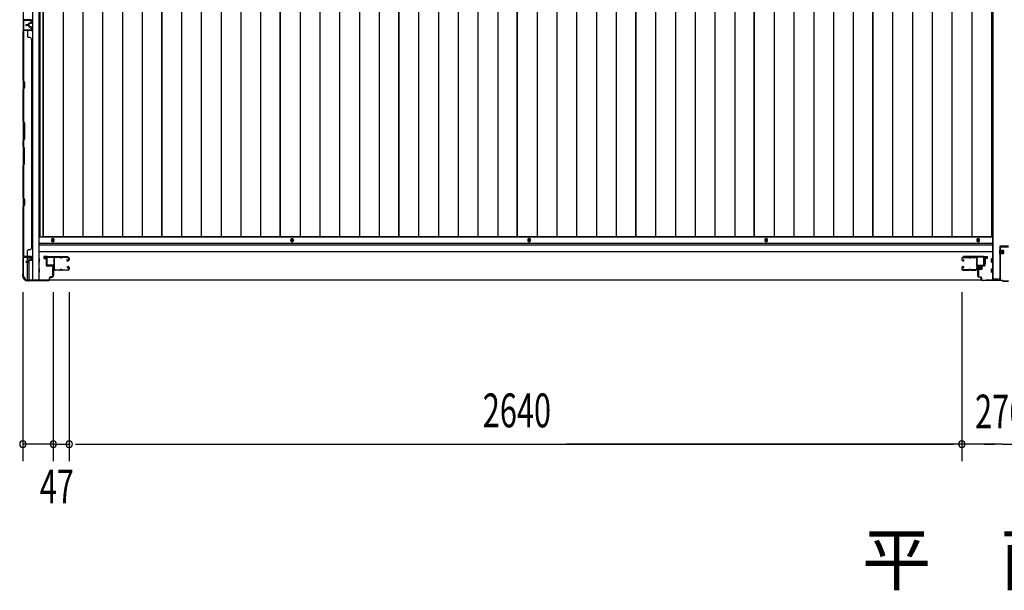
# Model space of a CAD drawing. Extents: x 542 to 20656, y 217 to 14052.
# Drawn here: x 2577 to 5489, y 4896 to 6585 of the extents above; entities that cross this region are included whole.
import ezdxf

# ---------------------------------------------------------------- set-up
doc = ezdxf.new("R2010")
doc.units = 0
doc.header["$LTSCALE"] = 50
doc.header["$MEASUREMENT"] = 0
doc.linetypes.add('HIDE-S', pattern=[1, 0.5, -0.5])
for name, color, linetype in [('M1', 4, 'CONTINUOUS'), ('SUNPOU', 4, 'CONTINUOUS'), ('U1', 3, 'CONTINUOUS'), ('サイドレ-ル', 3, 'CONTINUOUS'), ('サイドレール取付板', 6, 'CONTINUOUS'), ('下枠中', 2, 'CONTINUOUS'), ('下枠側', 2, 'CONTINUOUS'), ('下枠前', 3, 'CONTINUOUS'), ('中柱前', 3, 'CONTINUOUS'), ('中柱前補強', 2, 'CONTINUOUS'), ('壁パネル', 2, 'CONTINUOUS'), ('床押さえ', 1, 'CONTINUOUS'), ('床板', 7, 'CONTINUOUS'), ('柱前', 3, 'CONTINUOUS'), ('間柱', 3, 'CONTINUOUS')]:
    doc.layers.add(name, color=color, linetype=linetype)
doc.styles.add('00', font='ROMANS', dxfattribs={"width": 0.666667, "bigfont": 'BIGFONT'})
doc.styles.add('01', font='ROMANS', dxfattribs={"height": 3, "bigfont": 'BIGFONT'})

msp = doc.modelspace()

# ---------------------------------------------------------------- linework, layer by layer
at = {"layer": 'SUNPOU'}
for p, q in [((2586.2, 5778.8), (2586.2, 5278.8)), ((2676.2, 5778.8), (2676.2, 5278.8)), ((2676.2, 5778.8), (2676.2, 5278.8)), ((2723.2, 5778.8), (2723.2, 5278.8)), ((2723.2, 5778.8), (2723.2, 5278.8)), ((5363.2, 5778.8), (5363.2, 5278.8)), ((5363.2, 5778.8), (5363.2, 5278.8)), ((2676.2, 5328.8), (2586.2, 5328.8)), ((2651.2, 5328.8), (2626.2, 5328.8)), ((2657.4, 5328.8), (2638.7, 5328.8)), ((2676.2, 5328.8), (2723.2, 5328.8)), ((2694.9, 5328.8), (2713.7, 5328.8)), ((2701.2, 5328.8), (2726.2, 5328.8)), ((2741.9, 5328.8), (2760.7, 5328.8)), ((2741.9, 5328.8), (2760.7, 5328.8)), ((2748.2, 5328.8), (2773.2, 5328.8)), ((2748.2, 5328.8), (5338.2, 5328.8)), ((5477.2, 5328.8), (4192.8, 5328.8)), ((5338.2, 5328.8), (5313.2, 5328.8)), ((5344.4, 5328.8), (5325.7, 5328.8)), ((5344.4, 5328.8), (5325.7, 5328.8)), ((5385.2, 5328.8), (5360.2, 5328.8)), ((5410.2, 5328.8), (5363.2, 5328.8)), ((5410.2, 5328.8), (5363.2, 5328.8)), ((5391.4, 5328.8), (5372.7, 5328.8)), ((5428.9, 5328.8), (5447.7, 5328.8)), ((5435.2, 5328.8), (5460.2, 5328.8)), ((5483.4, 5328.8), (5464.7, 5328.8)), ((5483.4, 5328.8), (5758.1, 5328.8))]:
    msp.add_line(p, q, dxfattribs=at)
for centre, start, end in [((2586.2, 5328.8), 0, 180), ((2586.2, 5328.8), 180, 0), ((2676.2, 5328.8), 0, 180), ((2676.2, 5328.8), 0, 180), ((2676.2, 5328.8), 180, 0), ((2676.2, 5328.8), 180, 0), ((2723.2, 5328.8), 0, 180), ((2723.2, 5328.8), 0, 180), ((2723.2, 5328.8), 180, 0), ((2723.2, 5328.8), 180, 0), ((5363.2, 5328.8), 0, 180), ((5363.2, 5328.8), 0, 180), ((5363.2, 5328.8), 180, 0), ((5363.2, 5328.8), 180, 0)]:
    msp.add_arc(centre, 9.38, start, end, dxfattribs=at)
at = {"layer": 'U1', "color": 3}
for p, q in [((2657.2, 5884), (2648.7, 5884)), ((2648.7, 5884), (2648.7, 5878)), ((2648.7, 5882), (2648.7, 5880.5)), ((2657.2, 5862), (2657.2, 5884)), ((5429.2, 5884), (5437.7, 5884)), ((5429.2, 5862), (5429.2, 5884)), ((5437.7, 5884), (5437.7, 5878)), ((5437.7, 5882), (5437.7, 5880.5)), ((2648.7, 5878), (2654.7, 5878)), ((2654.7, 5878), (2654.7, 5862)), ((2654.7, 5862), (2657.2, 5862)), ((5431.7, 5862), (5429.2, 5862)), ((5437.7, 5878), (5431.7, 5878)), ((5431.7, 5878), (5431.7, 5862)), ((2673.7, 5850.5), (2677.2, 5850.5)), ((2673.7, 5850.5), (2673.7, 5827.5)), ((2673.7, 5827.5), (2677.2, 5827.5)), ((2677.2, 5850.5), (2677.2, 5827.5)), ((5412.7, 5850.5), (5409.2, 5850.5)), ((5409.2, 5850.5), (5409.2, 5827.5)), ((5412.7, 5827.5), (5409.2, 5827.5)), ((5412.7, 5850.5), (5412.7, 5827.5))]:
    msp.add_line(p, q, dxfattribs=at)
at = {"layer": 'サイドレ-ル'}
for p, q in [((2703.7, 5882.4), (2719.7, 5882.4)), ((2703.7, 5882.4), (2719.7, 5882.4)), ((5382.7, 5882.4), (5366.7, 5882.4)), ((5382.7, 5882.4), (5366.7, 5882.4)), ((2694.7, 5881.4), (2681.5, 5881.4)), ((2698.3, 5881.4), (2700.1, 5881.4)), ((2698.3, 5881.4), (2700.1, 5881.4)), ((2700.1, 5880.4), (2698.3, 5880.4)), ((2700.1, 5880.4), (2698.3, 5880.4)), ((2719.7, 5881.4), (2703.7, 5881.4)), ((2719.7, 5881.4), (2703.7, 5881.4)), ((2717.5, 5875.7), (2716.6, 5875)), ((2717.5, 5875.7), (2716.6, 5875)), ((2717.2, 5874.2), (2718.1, 5874.9)), ((2717.2, 5874.2), (2718.1, 5874.9)), ((2718.1, 5874.9), (2717.5, 5875.7)), ((2718.1, 5874.9), (2717.5, 5875.7)), ((2719, 5872.4), (2717.8, 5872.4)), ((2719, 5872.4), (2717.8, 5872.4)), ((2717.8, 5871.4), (2719, 5871.4)), ((2717.8, 5871.4), (2719, 5871.4)), ((2719, 5872.4), (2720.2, 5872.4)), ((2719, 5872.4), (2720.2, 5872.4)), ((2720.2, 5871.4), (2719, 5871.4)), ((2720.2, 5871.4), (2719, 5871.4)), ((2719, 5854.4), (2720.2, 5854.4)), ((2719, 5854.4), (2720.2, 5854.4)), ((2720.2, 5853.4), (2719, 5853.4)), ((2720.2, 5853.4), (2719, 5853.4)), ((2722.2, 5874.4), (2722.2, 5878.9)), ((2722.2, 5874.4), (2722.2, 5878.9)), ((2723.2, 5878.9), (2723.2, 5874.4)), ((2723.2, 5878.9), (2723.2, 5874.4)), ((5363.2, 5878.9), (5363.2, 5874.4)), ((5363.2, 5878.9), (5363.2, 5874.4)), ((5364.2, 5874.4), (5364.2, 5878.9)), ((5364.2, 5874.4), (5364.2, 5878.9)), ((5366.2, 5872.4), (5367.4, 5872.4)), ((5366.2, 5872.4), (5367.4, 5872.4)), ((5367.4, 5871.4), (5366.2, 5871.4)), ((5367.4, 5871.4), (5366.2, 5871.4)), ((5367.4, 5854.4), (5366.2, 5854.4)), ((5367.4, 5854.4), (5366.2, 5854.4)), ((5366.2, 5853.4), (5367.4, 5853.4)), ((5366.2, 5853.4), (5367.4, 5853.4)), ((5366.7, 5881.4), (5382.7, 5881.4)), ((5366.7, 5881.4), (5382.7, 5881.4)), ((5367.1, 5874.9), (5367.6, 5875.7)), ((5367.1, 5874.9), (5367.6, 5875.7)), ((5368, 5874.2), (5367.1, 5874.9)), ((5368, 5874.2), (5367.1, 5874.9)), ((5367.6, 5875.7), (5368.5, 5875)), ((5367.6, 5875.7), (5368.5, 5875)), ((5388.1, 5881.4), (5386.3, 5881.4)), ((5388.1, 5881.4), (5386.3, 5881.4)), ((5386.3, 5880.4), (5388.1, 5880.4)), ((5386.3, 5880.4), (5388.1, 5880.4)), ((5391.7, 5881.4), (5404.9, 5881.4)), ((2679.7, 5846.9), (2679.7, 5846.8)), ((2682.2, 5844.4), (2694.7, 5844.4)), ((2682.2, 5844.4), (2694.7, 5844.4)), ((2694.7, 5843.4), (2682.2, 5843.4)), ((2694.7, 5843.4), (2682.2, 5843.4)), ((2698.3, 5845.4), (2700.1, 5845.4)), ((2698.3, 5845.4), (2700.1, 5845.4)), ((2700.1, 5844.4), (2698.3, 5844.4)), ((2700.1, 5844.4), (2698.3, 5844.4)), ((2703.7, 5844.4), (2719.7, 5844.4)), ((2703.7, 5844.4), (2719.7, 5844.4)), ((2719.7, 5843.4), (2703.7, 5843.4)), ((2719.7, 5843.4), (2703.7, 5843.4)), ((2718.7, 5850.1), (2717.8, 5850.8)), ((2718.7, 5850.1), (2717.8, 5850.8)), ((2718.4, 5851.6), (2719.3, 5851)), ((2718.4, 5851.6), (2719.3, 5851)), ((2719.3, 5851), (2718.7, 5850.1)), ((2719.3, 5851), (2718.7, 5850.1)), ((2722.2, 5846.9), (2722.2, 5851.4)), ((2722.2, 5846.9), (2722.2, 5851.4)), ((2723.2, 5851.4), (2723.2, 5846.9)), ((2723.2, 5851.4), (2723.2, 5846.9)), ((5363.2, 5851.4), (5363.2, 5846.9)), ((5363.2, 5851.4), (5363.2, 5846.9)), ((5364.2, 5846.9), (5364.2, 5851.4)), ((5364.2, 5846.9), (5364.2, 5851.4)), ((5382.7, 5844.4), (5366.7, 5844.4)), ((5382.7, 5844.4), (5366.7, 5844.4)), ((5366.7, 5843.4), (5382.7, 5843.4)), ((5366.7, 5843.4), (5382.7, 5843.4)), ((5368, 5851.6), (5367.1, 5851)), ((5368, 5851.6), (5367.1, 5851)), ((5367.1, 5851), (5367.6, 5850.1)), ((5367.1, 5851), (5367.6, 5850.1)), ((5367.6, 5850.1), (5368.5, 5850.8)), ((5367.6, 5850.1), (5368.5, 5850.8)), ((5388.1, 5845.4), (5386.3, 5845.4)), ((5388.1, 5845.4), (5386.3, 5845.4)), ((5386.3, 5844.4), (5388.1, 5844.4)), ((5386.3, 5844.4), (5388.1, 5844.4)), ((5404.2, 5844.4), (5391.7, 5844.4)), ((5404.2, 5844.4), (5391.7, 5844.4)), ((5391.7, 5843.4), (5404.2, 5843.4)), ((5391.7, 5843.4), (5404.2, 5843.4)), ((5406.7, 5846.9), (5406.7, 5846.8))]:
    msp.add_line(p, q, dxfattribs=at)
for centre, radius, start, end in [((2681.5, 5878.9), 3.5, 90, 205.639), ((2694.7, 5878.4), 4, 58.9973, 90), ((2694.7, 5878.4), 4, 58.9973, 90), ((2703.7, 5878.4), 4, 90, 121.0027), ((2703.7, 5878.4), 4, 90, 121.0027), ((2719.7, 5878.9), 3.5, 0, 90), ((2719.7, 5878.9), 3.5, 0, 90), ((5366.7, 5878.9), 3.5, 90, 180), ((5366.7, 5878.9), 3.5, 90, 180), ((5382.7, 5878.4), 4, 58.9973, 90), ((5382.7, 5878.4), 4, 58.9973, 90), ((5391.7, 5878.4), 4, 90, 121.0027), ((5391.7, 5878.4), 4, 90, 121.0027), ((5404.9, 5878.9), 3.5, 334.361, 90), ((2681.1, 5873.7), 3, 156.4435, 198.4381), ((2506.9, 5861.9), 171.6, 356.7784, 3.6305), ((2675.6, 5876.1), 3, 0.2396, 25.639), ((2675.6, 5876.1), 3, 336.4435, 0.2396), ((2681.5, 5878.9), 2.5, 90, 205.639), ((2681.1, 5873.7), 2, 156.4435, 198.4381), ((2675.6, 5876.1), 4, 0.2396, 25.639), ((2675.4, 5871.8), 4, 2.4739, 18.4381), ((2675.6, 5876.1), 4, 336.4435, 0.2396), ((2469.6, 5862.9), 210, 357.0724, 2.4739), ((2694.7, 5878.4), 3, 58.9973, 90), ((2694.7, 5878.4), 3, 58.9973, 90), ((2698.3, 5884.4), 4, 238.9973, 270), ((2698.3, 5884.4), 4, 238.9973, 270), ((2698.3, 5884.4), 3, 238.9973, 270), ((2698.3, 5884.4), 3, 238.9973, 270), ((2700.1, 5884.4), 3, 270, 301.0027), ((2700.1, 5884.4), 3, 270, 301.0027), ((2700.1, 5884.4), 4, 270, 301.0027), ((2700.1, 5884.4), 4, 270, 301.0027), ((2703.7, 5878.4), 3, 90, 121.0027), ((2703.7, 5878.4), 3, 90, 121.0027), ((2717.8, 5873.4), 2, 125, 270), ((2717.8, 5873.4), 2, 125, 270), ((2717.8, 5873.4), 1, 125, 270), ((2717.8, 5873.4), 1, 125, 270), ((2719, 5852.4), 2, 90, 235), ((2719, 5852.4), 2, 90, 235), ((2719, 5852.4), 1, 90, 235), ((2719, 5852.4), 1, 90, 235), ((2719.7, 5878.9), 2.5, 0, 90), ((2719.7, 5878.9), 2.5, 0, 90), ((2720.2, 5874.4), 2, 270, 0), ((2720.2, 5874.4), 3, 270, 0), ((2720.2, 5874.4), 3, 270, 0), ((2720.2, 5874.4), 2, 270, 0), ((2720.2, 5851.4), 3, 0, 90), ((2720.2, 5851.4), 3, 0, 90), ((2720.2, 5851.4), 2, 0, 90), ((2720.2, 5851.4), 2, 0, 90), ((5366.2, 5874.4), 3, 180, 270), ((5366.2, 5874.4), 3, 180, 270), ((5366.2, 5851.4), 3, 90, 180), ((5366.2, 5851.4), 3, 90, 180), ((5366.7, 5878.9), 2.5, 90, 180), ((5366.7, 5878.9), 2.5, 90, 180), ((5366.2, 5874.4), 2, 180, 270), ((5366.2, 5874.4), 2, 180, 270), ((5366.2, 5851.4), 2, 90, 180), ((5366.2, 5851.4), 2, 90, 180), ((5367.4, 5873.4), 2, 270, 55), ((5367.4, 5873.4), 2, 270, 55), ((5367.4, 5873.4), 1, 270, 55), ((5367.4, 5873.4), 1, 270, 55), ((5367.4, 5852.4), 2, 305, 90), ((5367.4, 5852.4), 2, 305, 90), ((5367.4, 5852.4), 1, 305, 90), ((5367.4, 5852.4), 1, 305, 90), ((5382.7, 5878.4), 3, 58.9973, 90), ((5382.7, 5878.4), 3, 58.9973, 90), ((5386.3, 5884.4), 4, 238.9973, 270), ((5386.3, 5884.4), 4, 238.9973, 270), ((5386.3, 5884.4), 3, 238.9973, 270), ((5386.3, 5884.4), 3, 238.9973, 270), ((5388.1, 5884.4), 3, 270, 301.0027), ((5388.1, 5884.4), 3, 270, 301.0027), ((5388.1, 5884.4), 4, 270, 301.0027), ((5388.1, 5884.4), 4, 270, 301.0027), ((5391.7, 5878.4), 3, 90, 121.0027), ((5391.7, 5878.4), 3, 90, 121.0027), ((5404.9, 5878.9), 2.5, 334.361, 90), ((5410.8, 5876.1), 4, 154.361, 179.7604), ((5410.8, 5876.1), 4, 179.7604, 203.5565), ((5616.8, 5862.9), 210, 177.5261, 182.9276), ((5411, 5871.8), 4, 161.5619, 177.5261), ((5405.3, 5873.7), 2, 341.5619, 23.5565), ((5410.8, 5876.1), 3, 154.361, 179.7604), ((5410.8, 5876.1), 3, 179.7604, 203.5565), ((5579.4, 5861.9), 171.6, 176.3695, 183.2216), ((5405.3, 5873.7), 3, 341.5619, 23.5565), ((2680.7, 5849.7), 3, 153.484, 212.8179), ((2675.3, 5852.4), 3, 333.484, 357.0724), ((2675.2, 5846.2), 3.5, 8.8438, 33.1161), ((2680.7, 5849.7), 2, 153.484, 212.8179), ((2682.2, 5846.9), 3.5, 183.2758, 270), ((2675.3, 5852.4), 4, 333.484, 357.0724), ((2675.2, 5846.2), 4.5, 8.8438, 33.1161), ((2682.2, 5846.9), 2.5, 183.2758, 270), ((2694.7, 5847.4), 3, 270, 301.0027), ((2694.7, 5847.4), 3, 270, 301.0027), ((2694.7, 5847.4), 4, 270, 301.0027), ((2694.7, 5847.4), 4, 270, 301.0027), ((2698.3, 5841.4), 4, 90, 121.0027), ((2698.3, 5841.4), 4, 90, 121.0027), ((2698.3, 5841.4), 3, 90, 121.0027), ((2698.3, 5841.4), 3, 90, 121.0027), ((2700.1, 5841.4), 4, 58.9973, 90), ((2700.1, 5841.4), 4, 58.9973, 90), ((2700.1, 5841.4), 3, 58.9973, 90), ((2700.1, 5841.4), 3, 58.9973, 90), ((2703.7, 5847.4), 4, 238.9973, 270), ((2703.7, 5847.4), 4, 238.9973, 270), ((2703.7, 5847.4), 3, 238.9973, 270), ((2703.7, 5847.4), 3, 238.9973, 270), ((2719.7, 5846.9), 3.5, 270, 0), ((2719.7, 5846.9), 2.5, 270, 0), ((2719.7, 5846.9), 2.5, 270, 0), ((2719.7, 5846.9), 3.5, 270, 0), ((5366.7, 5846.9), 3.5, 180, 270), ((5366.7, 5846.9), 3.5, 180, 270), ((5366.7, 5846.9), 2.5, 180, 270), ((5366.7, 5846.9), 2.5, 180, 270), ((5382.7, 5847.4), 3, 270, 301.0027), ((5382.7, 5847.4), 3, 270, 301.0027), ((5382.7, 5847.4), 4, 270, 301.0027), ((5382.7, 5847.4), 4, 270, 301.0027), ((5386.3, 5841.4), 4, 90, 121.0027), ((5386.3, 5841.4), 4, 90, 121.0027), ((5386.3, 5841.4), 3, 90, 121.0027), ((5386.3, 5841.4), 3, 90, 121.0027), ((5388.1, 5841.4), 4, 58.9973, 90), ((5388.1, 5841.4), 4, 58.9973, 90), ((5388.1, 5841.4), 3, 58.9973, 90), ((5388.1, 5841.4), 3, 58.9973, 90), ((5391.7, 5847.4), 4, 238.9973, 270), ((5391.7, 5847.4), 4, 238.9973, 270), ((5391.7, 5847.4), 3, 238.9973, 270), ((5391.7, 5847.4), 3, 238.9973, 270), ((5404.2, 5846.9), 2.5, 270, 356.7242), ((5404.2, 5846.9), 3.5, 270, 356.7242), ((5411.1, 5846.2), 4.5, 146.8839, 171.1562), ((5411.1, 5852.4), 4, 182.9276, 206.516), ((5405.7, 5849.7), 2, 327.1821, 26.516), ((5411.1, 5846.2), 3.5, 146.8839, 171.1562), ((5411.1, 5852.4), 3, 182.9276, 206.516), ((5405.7, 5849.7), 3, 327.1821, 26.516)]:
    msp.add_arc(centre, radius, start, end, dxfattribs=at)
at = {"layer": 'サイドレール取付板', "color": 6}
for p, q in [((2659.2, 5884), (2718.2, 5884)), ((2659.2, 5882.4), (2718.2, 5882.4)), ((2718.2, 5884), (2718.2, 5882.4)), ((5427.2, 5884), (5368.2, 5884)), ((5368.2, 5884), (5368.2, 5882.4)), ((5427.1, 5882.4), (5368.2, 5882.4)), ((2656.2, 5860), (2656.2, 5881)), ((2657.8, 5860), (2657.8, 5881)), ((2677.7, 5858.6), (2659.2, 5858.6)), ((2677.7, 5857), (2659.2, 5857)), ((2677.7, 5857), (2677.7, 5858.6)), ((5408.7, 5857), (5408.7, 5858.6)), ((5408.7, 5858.6), (5427.1, 5858.6)), ((5408.7, 5857), (5427.2, 5857)), ((5428.5, 5860), (5428.5, 5881)), ((5430.2, 5860), (5430.2, 5881))]:
    msp.add_line(p, q, dxfattribs=at)
at = {"layer": 'サイドレール取付板'}
for p, q in [((2681.5, 5882.4), (2694.7, 5882.4)), ((5404.9, 5882.4), (5391.7, 5882.4))]:
    msp.add_line(p, q, dxfattribs=at)
at = {"layer": 'サイドレール取付板', "color": 6}
for centre, radius, start, end in [((2659.2, 5881), 3, 90, 180), ((2659.2, 5881), 1.4, 90, 180), ((5427.1, 5881), 1.4, 0, 90), ((5427.2, 5881), 3, 0, 90), ((2659.2, 5860), 3, 180, 270), ((2659.2, 5860), 1.4, 180, 270), ((5427.1, 5860), 1.4, 270, 0), ((5427.2, 5860), 3, 270, 0)]:
    msp.add_arc(centre, radius, start, end, dxfattribs=at)
at = {"layer": '下枠中'}
for p, q in [((5454.2, 8374.1), (5454.2, 6084.1)), ((5455.2, 6797.8), (5455.2, 5816)), ((5454.2, 6084.1), (5454.2, 5816)), ((5454.2, 5977.5), (5450.4, 5977.5)), ((5475.2, 5913), (5475.2, 5821)), ((5501.2, 5915), (5477.2, 5915)), ((5454.2, 5816), (5470.2, 5816))]:
    msp.add_line(p, q, dxfattribs=at)
for centre, radius, start, end in [((5477.2, 5913), 2, 90, 180), ((5470.2, 5821), 5, 270, 0)]:
    msp.add_arc(centre, radius, start, end, dxfattribs=at)
at = {"layer": '下枠側'}
for p, q in [((2587.2, 8364.3), (2587.2, 5824.8)), ((2614.7, 8374.3), (2614.7, 5814.8)), ((2633.2, 8374.3), (2633.2, 5814.8)), ((2587.2, 6584.8), (2587.2, 6552.8)), ((2588.2, 6584.8), (2588.2, 6552.8)), ((2587.2, 5882.3), (2587.2, 5882.8)), ((2600.2, 5868.7), (2600.2, 5881.3)), ((2600.2, 5814.8), (2600.2, 5867.7)), ((2605.2, 5873.6), (2605.2, 5881.3)), ((2605.2, 5814.8), (2605.2, 5871.7)), ((2587.2, 5824.8), (2588.2, 5824.8)), ((2598.2, 5814.8), (2633.2, 5814.8))]:
    msp.add_line(p, q, dxfattribs=at)
for centre, radius, start, end in [((2588.2, 5822.8), 2, 0, 90), ((2598.2, 5822.8), 8, 180, 270)]:
    msp.add_arc(centre, radius, start, end, dxfattribs=at)
at = {"layer": '下枠前'}
for p, q in [((5453.2, 5941.3), (2633.2, 5941.3)), ((5453.2, 5922.8), (2633.2, 5922.8)), ((5453.2, 5917.8), (2633.2, 5917.8)), ((5452.2, 5917.8), (5427.7, 5917.8)), ((5453.2, 5897.8), (2633.2, 5897.8)), ((5430.2, 5897.8), (5427.7, 5897.8)), ((2635.2, 5877.8), (2633.2, 5877.8)), ((2635.2, 5877.8), (2633.2, 5877.8)), ((2635.2, 5877.8), (2633.2, 5877.8)), ((2635.2, 5877.8), (2633.2, 5877.8)), ((2635.2, 5867.8), (2633.2, 5867.8)), ((2635.2, 5867.8), (2633.2, 5867.8)), ((2635.7, 5868.3), (2635.7, 5877.3)), ((2635.7, 5868.3), (2635.7, 5877.3)), ((5450.7, 5868.3), (5450.7, 5877.3)), ((5451.2, 5877.8), (5453.2, 5877.8)), ((5451.2, 5877.8), (5453.2, 5877.8)), ((5451.2, 5877.8), (5453.2, 5877.8)), ((5451.2, 5867.8), (5453.2, 5867.8)), ((2635.2, 5847.8), (2633.2, 5847.8)), ((2635.2, 5847.8), (2633.2, 5847.8)), ((2635.2, 5837.8), (2633.2, 5837.8)), ((2635.2, 5837.8), (2633.2, 5837.8)), ((2635.7, 5838.3), (2635.7, 5847.3)), ((2635.7, 5838.3), (2635.7, 5847.3)), ((5450.7, 5838.3), (5450.7, 5847.3)), ((5451.2, 5847.8), (5453.2, 5847.8)), ((5451.2, 5837.8), (5453.2, 5837.8)), ((5421, 5813.8), (2665.4, 5813.8))]:
    msp.add_line(p, q, dxfattribs=at)
at = {"layer": '下枠前', "color": 4}
for centre in [(2674.7, 5932.1), (3382.2, 5932.1), (3382.2, 5931.6), (4083.2, 5932.1), (4083.2, 5931.6), (4784.2, 5932.1), (4784.2, 5931.6), (5411.7, 5932.1)]:
    msp.add_circle(centre, 3, dxfattribs=at)
at = {"layer": '下枠前'}
for centre in [(2674.7, 5932.1), (3382.2, 5932.1), (3382.2, 5931.6), (4083.2, 5932.1), (4083.2, 5931.6), (4784.2, 5932.1), (4784.2, 5931.6), (5411.7, 5932.1)]:
    msp.add_circle(centre, 2, dxfattribs=at)
for centre, start, end in [((2635.2, 5877.3), 0, 90), ((2635.2, 5868.3), 270, 0), ((5451.2, 5877.3), 90, 180), ((5451.2, 5868.3), 180, 270), ((2635.2, 5847.3), 0, 90), ((2635.2, 5838.3), 270, 0), ((5451.2, 5847.3), 90, 180), ((5451.2, 5838.3), 180, 270)]:
    msp.add_arc(centre, 0.5, start, end, dxfattribs=at)
at = {"layer": '中柱前'}
for p, q in [((5435.7, 5881.2), (5432.3, 5882.2)), ((5435.9, 5882), (5432.5, 5882.9)), ((5410.2, 5825.8), (5410.2, 5854.2)), ((5411, 5854.2), (5411, 5825.8)), ((5413, 5857), (5429.2, 5857)), ((5429.2, 5856.2), (5413, 5856.2)), ((5413.4, 5857.4), (5414, 5856.9)), ((5413.4, 5857.4), (5425, 5857.4)), ((5413.9, 5854.7), (5424.4, 5854.7)), ((5414, 5856.9), (5414, 5856.2)), ((5414.7, 5854.7), (5414.7, 5847.7)), ((5425.4, 5856.2), (5414.9, 5856.2)), ((5416.2, 5846.7), (5416.2, 5857.4)), ((5418.2, 5846.7), (5418.2, 5857.4)), ((5421.2, 5846.7), (5421.2, 5857.4)), ((5422.2, 5846.7), (5422.2, 5857.4)), ((5423.7, 5847.7), (5423.7, 5854.7)), ((5425, 5857.4), (5424.4, 5856.9)), ((5424.4, 5856.2), (5424.4, 5856.9)), ((5430.2, 5858), (5430.2, 5881.2)), ((5431, 5881.2), (5431, 5858)), ((5413, 5823.8), (5418.2, 5823.8)), ((5415.7, 5846.7), (5422.7, 5846.7)), ((5418.2, 5823), (5413, 5823)), ((5420.2, 5815.8), (5420.2, 5821)), ((5421, 5821), (5421, 5815.8)), ((5423, 5813.8), (5482.5, 5813.8)), ((5482.2, 5813), (5423, 5813)), ((5484.2, 5811), (5482.2, 5813)), ((5484.2, 5811), (5482.2, 5813)), ((5484.5, 5811.8), (5482.5, 5813.8)), ((5484.5, 5811.8), (5482.5, 5813.8)), ((5484.2, 5811), (5501.2, 5811)), ((5484.5, 5811.8), (5501.2, 5811.8))]:
    msp.add_line(p, q, dxfattribs=at)
for centre, radius, start, end in [((5432, 5881.2), 1.8, 74.5154, 180), ((5432, 5881.2), 1, 74.5154, 180), ((5435.8, 5881.6), 0.4, 254.5154, 74.5154), ((5413, 5854.2), 2.8, 90, 180), ((5413, 5854.2), 2, 90, 180), ((5413.9, 5855.5), 0.75, 90, 270), ((5424.4, 5855.5), 0.75, 270, 90), ((5429.2, 5858), 1.8, 270, 0), ((5429.2, 5858), 1, 270, 0), ((5413, 5825.8), 2.8, 180, 270), ((5413, 5825.8), 2, 180, 270), ((5415.7, 5847.7), 1, 180, 270), ((5418.2, 5821), 2.8, 0, 90), ((5422.7, 5847.7), 1, 270, 0), ((5418.2, 5821), 2, 0, 90), ((5423, 5815.8), 2.8, 180, 270), ((5423, 5815.8), 2, 180, 270)]:
    msp.add_arc(centre, radius, start, end, dxfattribs=at)
at = {"layer": '中柱前補強'}
for p, q in [((5476.2, 5815.8), (5476.2, 5911.8)), ((5477.4, 5815.8), (5477.4, 5911.8)), ((5478.2, 5913.8), (5501.2, 5913.8)), ((5478.2, 5912.6), (5501.2, 5912.6)), ((5475.7, 5892), (5475.7, 5903.6)), ((5475.7, 5903.6), (5476.2, 5903)), ((5475.7, 5892), (5476.2, 5892.6)), ((5477.4, 5903), (5476.2, 5903)), ((5476.2, 5892.6), (5476.2, 5903)), ((5486.9, 5900.8), (5476.2, 5900.8)), ((5486.9, 5899.8), (5476.2, 5899.8)), ((5486.9, 5895.8), (5476.2, 5895.8)), ((5486.9, 5894.8), (5476.2, 5894.8)), ((5476.2, 5892.6), (5477.4, 5892.6)), ((5477.4, 5892.6), (5477.4, 5903)), ((5478.9, 5892.6), (5478.9, 5903.1)), ((5485.9, 5902.3), (5478.9, 5902.3)), ((5478.9, 5893.3), (5485.9, 5893.3)), ((5486.9, 5894.3), (5486.9, 5901.3)), ((5435.2, 5815), (5475.4, 5815)), ((5435.2, 5813.8), (5435.2, 5815)), ((5435.2, 5813.8), (5475.4, 5813.8)), ((5454.2, 5813.8), (5454.2, 5815)), ((5456.7, 5815), (5456.7, 5817.8)), ((5456.7, 5817.8), (5465.6, 5817.8)), ((5460.7, 5815), (5460.7, 5817.8)), ((5460.7, 5817.8), (5469.6, 5817.8)), ((5465.6, 5815), (5465.6, 5817.8)), ((5469.6, 5815), (5469.6, 5817.8))]:
    msp.add_line(p, q, dxfattribs=at)
at = {"layer": '中柱前補強', "linetype": 'HIDE-S'}
for p, q in [((5458.2, 5815.5), (5458.2, 5817.8)), ((5459.2, 5815), (5459.2, 5817.6)), ((5462.2, 5815.5), (5462.2, 5817.8)), ((5463.2, 5815), (5463.2, 5817.8)), ((5463.2, 5815), (5463.2, 5817.6)), ((5464.2, 5815.5), (5464.2, 5817.8)), ((5467.2, 5815), (5467.2, 5817.8)), ((5468.2, 5815.5), (5468.2, 5817.8))]:
    msp.add_line(p, q, dxfattribs=at)
at = {"layer": '中柱前補強'}
for centre, radius, start, end in [((5478.2, 5911.8), 2, 90, 180), ((5478.2, 5911.8), 0.8, 90, 180), ((5478.1, 5903.1), 0.75, 0, 180), ((5478.1, 5892.6), 0.75, 180, 0), ((5485.9, 5901.3), 1, 0, 90), ((5485.9, 5894.3), 1, 270, 0), ((5475.4, 5815.8), 0.8, 270, 0), ((5475.4, 5815.8), 2, 270, 0)]:
    msp.add_arc(centre, radius, start, end, dxfattribs=at)
at = {"layer": '中柱前補強', "linetype": 'HIDE-S'}
for centre, start, end in [((5456.7, 5815.3), 270, 0), ((5460.7, 5815.3), 270, 0), ((5465.7, 5815.3), 180, 270), ((5469.7, 5815.3), 180, 270)]:
    msp.add_arc(centre, 1.5, start, end, dxfattribs=at)
at = {"layer": '壁パネル'}
for p, q in [((2610.7, 6584.4), (2588.7, 6584.4)), ((2591.2, 6584.4), (2588.7, 6584.4)), ((2610.7, 6584.4), (2589.7, 6584.4)), ((2610.7, 6584.4), (2589.7, 6584.4)), ((2611.7, 6575.4), (2611.7, 6583.4)), ((2611.7, 6575.4), (2611.7, 6583.4)), ((2611.7, 6575.4), (2611.7, 6583.4)), ((2612.2, 6575.4), (2612.2, 6583.4)), ((2612.2, 6575.4), (2612.2, 6583.4)), ((2612.2, 6575.4), (2612.2, 6583.4)), ((2610.7, 6552.7), (2587.2, 6552.7)), ((2587.2, 6552.7), (2587.2, 5883.7)), ((2610.7, 6552.7), (2587.2, 6552.7)), ((2587.2, 6552.7), (2587.2, 5883.7)), ((2610.7, 6553.2), (2588.7, 6553.2)), ((2594.2, 6553.2), (2588.7, 6553.2)), ((2610.7, 6553.2), (2588.7, 6553.2)), ((2594.2, 6553.2), (2588.7, 6553.2)), ((2610.7, 6553.2), (2589.7, 6553.2)), ((2610.7, 6552.7), (2589.7, 6552.7)), ((2603.2, 6569.9), (2595.7, 6569.9)), ((2603.2, 6569.9), (2595.7, 6569.9)), ((2603.7, 6569.4), (2595.7, 6569.4)), ((2603.7, 6569.4), (2595.7, 6569.4)), ((2603.7, 6568.9), (2595.7, 6568.9)), ((2603.7, 6568.9), (2595.7, 6568.9)), ((2603.7, 6568.7), (2595.7, 6568.7)), ((2603.7, 6568.7), (2595.7, 6568.7)), ((2603.7, 6568.2), (2595.7, 6568.2)), ((2603.7, 6568.2), (2595.7, 6568.2)), ((2603.2, 6567.7), (2595.7, 6567.7)), ((2603.2, 6567.7), (2595.7, 6567.7)), ((2604.2, 6570.9), (2604.2, 6573.4)), ((2604.2, 6570.9), (2604.2, 6573.4)), ((2604.2, 6566.7), (2604.2, 6564.2)), ((2604.2, 6566.7), (2604.2, 6564.2)), ((2604.7, 6570.4), (2604.7, 6573.4)), ((2604.7, 6570.4), (2604.7, 6573.4)), ((2604.7, 6567.2), (2604.7, 6564.2)), ((2604.7, 6567.2), (2604.7, 6564.2)), ((2605.2, 6570.4), (2605.2, 6572.9)), ((2605.2, 6570.4), (2605.2, 6572.9)), ((2605.2, 6567.2), (2605.2, 6564.7)), ((2605.2, 6567.2), (2605.2, 6564.7)), ((2608.2, 6574.9), (2605.7, 6574.9)), ((2608.2, 6574.9), (2605.7, 6574.9)), ((2610.7, 6574.4), (2605.7, 6574.4)), ((2610.7, 6574.4), (2605.7, 6574.4)), ((2610.7, 6563.2), (2605.7, 6563.2)), ((2610.7, 6563.2), (2605.7, 6563.2)), ((2608.2, 6562.7), (2605.7, 6562.7)), ((2608.2, 6562.7), (2605.7, 6562.7)), ((2610.7, 6573.9), (2606.2, 6573.9)), ((2610.7, 6573.9), (2606.2, 6573.9)), ((2610.7, 6563.7), (2606.2, 6563.7)), ((2610.7, 6563.7), (2606.2, 6563.7)), ((2608.2, 6574.4), (2608.2, 6574.9)), ((2608.2, 6574.4), (2608.2, 6574.9)), ((2608.2, 6563.2), (2608.2, 6562.7)), ((2608.2, 6563.2), (2608.2, 6562.7)), ((2611.7, 6562.2), (2611.7, 6554.2)), ((2611.7, 6562.2), (2611.7, 6554.2)), ((2611.7, 6562.2), (2611.7, 6554.2)), ((2612.2, 6562.2), (2612.2, 6554.2)), ((2612.2, 6562.2), (2612.2, 6554.2)), ((2612.2, 6562.2), (2612.2, 6554.2)), ((2587.2, 6404.8), (2587.2, 6550.7)), ((2587.7, 6550.7), (2587.7, 6404.9)), ((2600.2, 6550.7), (2600.2, 6534.7)), ((2606.7, 6532.7), (2602.2, 6532.7)), ((2611.7, 6527.7), (2612.2, 6527.7)), ((2612.2, 6527.7), (2612.2, 5908.7)), ((2590.2, 6398.8), (2587.2, 6404.8)), ((2587.2, 6378.1), (2590.2, 6384.1)), ((2587.2, 6284), (2587.2, 6378.1)), ((2587.7, 6404.9), (2590.7, 6398.9)), ((2590.7, 6383.9), (2587.7, 6377.9)), ((2587.7, 6377.9), (2587.7, 6284.2)), ((2590.2, 6384.1), (2590.2, 6398.8)), ((2590.7, 6398.9), (2590.7, 6383.9)), ((2590.2, 6278), (2587.2, 6284)), ((2587.7, 6284.2), (2590.7, 6278.2)), ((2590.2, 6232.4), (2590.2, 6278)), ((2590.7, 6278.2), (2590.7, 6232.2)), ((2587.2, 6226.4), (2590.2, 6232.4)), ((2590.7, 6232.2), (2587.7, 6226.2)), ((2587.2, 6210), (2587.2, 6226.4)), ((2587.2, 6210), (2590.2, 6204)), ((2587.7, 6226.2), (2587.7, 6210.2)), ((2590.7, 6204.2), (2587.7, 6210.2)), ((2590.2, 6204), (2590.2, 6158.4)), ((2590.7, 6158.2), (2590.7, 6204.2)), ((2590.2, 6158.4), (2587.2, 6152.4)), ((2587.2, 6058.2), (2587.2, 6152.4)), ((2587.7, 6152.2), (2590.7, 6158.2)), ((2587.7, 6152.2), (2587.7, 6058.4)), ((2590.2, 6052.2), (2587.2, 6058.2)), ((2587.7, 6058.4), (2590.7, 6052.4)), ((2587.2, 6031.6), (2590.2, 6037.6)), ((2587.2, 5885.7), (2587.2, 6031.6)), ((2590.7, 6037.4), (2587.7, 6031.4)), ((2587.7, 6031.4), (2587.7, 5885.7)), ((2590.2, 6037.6), (2590.2, 6052.2)), ((2590.7, 6052.4), (2590.7, 6037.4)), ((2610.7, 5883.7), (2587.2, 5883.7)), ((2610.7, 5883.2), (2588.7, 5883.2)), ((2591.2, 5883.2), (2588.7, 5883.2)), ((2610.7, 5883.7), (2589.7, 5883.7)), ((2610.7, 5883.2), (2589.7, 5883.2)), ((2600.2, 5885.7), (2600.2, 5901.7)), ((2606.7, 5903.7), (2602.2, 5903.7)), ((2611.7, 5908.7), (2612.2, 5908.7)), ((2611.7, 5874.2), (2611.7, 5882.2)), ((2611.7, 5874.2), (2611.7, 5882.2)), ((2612.2, 5874.2), (2612.2, 5882.2)), ((2612.2, 5874.2), (2612.2, 5882.2)), ((2603.2, 5868.7), (2595.7, 5868.7)), ((2603.2, 5868.7), (2595.7, 5868.7)), ((2603.7, 5868.2), (2595.7, 5868.2)), ((2603.7, 5868.2), (2595.7, 5868.2)), ((2603.7, 5867.7), (2595.7, 5867.7)), ((2603.7, 5867.7), (2595.7, 5867.7)), ((2604.2, 5869.7), (2604.2, 5872.2)), ((2604.2, 5869.7), (2604.2, 5872.2)), ((2604.7, 5869.2), (2604.7, 5872.2)), ((2604.7, 5869.2), (2604.7, 5872.2)), ((2605.2, 5869.2), (2605.2, 5871.7)), ((2605.2, 5869.2), (2605.2, 5871.7)), ((2608.2, 5873.7), (2605.7, 5873.7)), ((2608.2, 5873.7), (2605.7, 5873.7)), ((2610.7, 5873.2), (2605.7, 5873.2)), ((2610.7, 5873.2), (2605.7, 5873.2)), ((2610.7, 5872.7), (2606.2, 5872.7)), ((2610.7, 5872.7), (2606.2, 5872.7)), ((2608.2, 5873.2), (2608.2, 5873.7)), ((2608.2, 5873.2), (2608.2, 5873.7))]:
    msp.add_line(p, q, dxfattribs=at)
for centre, radius, start, end in [((2589.7, 6586.9), 2.5, 180, 270), ((2588.7, 6585.9), 1.5, 221.8103, 270), ((2610.7, 6583.4), 1.5, 0, 90), ((2610.7, 6583.4), 1.5, 0, 90), ((2610.7, 6583.4), 1.5, 0, 90), ((2610.7, 6583.4), 1, 0, 90), ((2610.7, 6583.4), 1, 0, 90), ((2610.7, 6583.4), 1, 0, 90), ((2589.7, 6550.7), 2.5, 90, 180), ((2588.7, 6551.7), 1.5, 90, 138.1897), ((2588.7, 6551.7), 1.5, 90, 138.1897), ((2589.7, 6550.7), 2, 90, 180), ((2595.7, 6569.4), 0.5, 90, 270), ((2595.7, 6569.4), 0.5, 90, 270), ((2595.7, 6568.2), 0.5, 90, 270), ((2595.7, 6568.2), 0.5, 90, 270), ((2598.2, 6550.7), 2, 0, 90), ((2598.2, 6550.7), 2, 0, 90), ((2603.2, 6570.9), 1.5, 270, 0), ((2603.2, 6570.9), 1, 270, 0), ((2603.2, 6570.9), 1.5, 270, 0), ((2603.2, 6570.9), 1, 270, 0), ((2603.2, 6566.7), 1.5, 0, 90), ((2603.2, 6566.7), 1.5, 0, 90), ((2603.2, 6566.7), 1, 0, 90), ((2603.2, 6566.7), 1, 0, 90), ((2603.7, 6570.4), 1.5, 270, 0), ((2603.7, 6570.4), 1, 270, 0), ((2603.7, 6570.4), 1.5, 270, 0), ((2603.7, 6570.4), 1, 270, 0), ((2603.7, 6567.2), 1.5, 0, 90), ((2603.7, 6567.2), 1.5, 0, 90), ((2603.7, 6567.2), 1, 0, 90), ((2603.7, 6567.2), 1, 0, 90), ((2605.7, 6573.4), 1.5, 90, 180), ((2605.7, 6573.4), 1.5, 90, 180), ((2605.7, 6564.2), 1.5, 180, 270), ((2605.7, 6564.2), 1.5, 180, 270), ((2605.7, 6573.4), 1, 90, 180), ((2606.2, 6572.9), 1.5, 90, 180), ((2605.7, 6573.4), 1, 90, 180), ((2606.2, 6572.9), 1.5, 90, 180), ((2606.2, 6564.7), 1.5, 180, 270), ((2606.2, 6564.7), 1.5, 180, 270), ((2605.7, 6564.2), 1, 180, 270), ((2605.7, 6564.2), 1, 180, 270), ((2606.2, 6572.9), 1, 90, 180), ((2606.2, 6572.9), 1, 90, 180), ((2606.2, 6564.7), 1, 180, 270), ((2606.2, 6564.7), 1, 180, 270), ((2610.7, 6575.4), 1.5, 270, 0), ((2610.7, 6575.4), 1, 270, 0), ((2610.7, 6575.4), 1.5, 270, 0), ((2610.7, 6575.4), 1, 270, 0), ((2610.7, 6562.2), 1.5, 0, 90), ((2610.7, 6562.2), 1.5, 0, 90), ((2610.7, 6562.2), 1, 0, 90), ((2610.7, 6562.2), 1, 0, 90), ((2610.7, 6554.2), 1.5, 270, 0), ((2610.7, 6554.2), 1, 270, 0), ((2610.7, 6554.2), 1.5, 270, 0), ((2610.7, 6554.2), 1, 270, 0), ((2610.7, 6554.2), 1.5, 270, 0), ((2610.7, 6554.2), 1, 270, 0), ((2602.2, 6534.7), 2, 180, 270), ((2606.7, 6527.7), 5, 0, 90), ((2588.3, 6375.3), 0.6, 153.4349, 180), ((2589.7, 5885.7), 2.5, 180, 270), ((2588.7, 5884.7), 1.5, 221.8103, 270), ((2589.7, 5885.7), 2, 180, 270), ((2598.2, 5885.7), 2, 270, 0), ((2602.2, 5901.7), 2, 90, 180), ((2606.7, 5908.7), 5, 270, 0), ((2610.7, 5882.2), 1.5, 0, 90), ((2610.7, 5882.2), 1.5, 0, 90), ((2610.7, 5882.2), 1, 0, 90), ((2610.7, 5882.2), 1, 0, 90), ((2595.7, 5868.2), 0.5, 90, 270), ((2595.7, 5868.2), 0.5, 90, 270), ((2603.2, 5869.7), 1.5, 270, 0), ((2603.2, 5869.7), 1, 270, 0), ((2603.2, 5869.7), 1.5, 270, 0), ((2603.2, 5869.7), 1, 270, 0), ((2603.7, 5869.2), 1.5, 270, 0), ((2603.7, 5869.2), 1, 270, 0), ((2603.7, 5869.2), 1.5, 270, 0), ((2603.7, 5869.2), 1, 270, 0), ((2605.7, 5872.2), 1.5, 90, 180), ((2605.7, 5872.2), 1.5, 90, 180), ((2605.7, 5872.2), 1, 90, 180), ((2606.2, 5871.7), 1.5, 90, 180), ((2605.7, 5872.2), 1, 90, 180), ((2606.2, 5871.7), 1.5, 90, 180), ((2606.2, 5871.7), 1, 90, 180), ((2606.2, 5871.7), 1, 90, 180), ((2610.7, 5874.2), 1.5, 270, 0), ((2610.7, 5874.2), 1, 270, 0), ((2610.7, 5874.2), 1.5, 270, 0), ((2610.7, 5874.2), 1, 270, 0)]:
    msp.add_arc(centre, radius, start, end, dxfattribs=at)
at = {"layer": '床押さえ'}
for p, q in [((2670.7, 5933.3), (2670.7, 5931.3)), ((2678.7, 5931.3), (2678.7, 5933.3)), ((3378.2, 5931.3), (3378.2, 5933.3)), ((3378.2, 5933.3), (3378.2, 5931.3)), ((3386.2, 5933.3), (3386.2, 5931.3)), ((3386.2, 5931.3), (3386.2, 5933.3)), ((4079.2, 5933.3), (4079.2, 5931.3)), ((4079.2, 5933.3), (4079.2, 5931.3)), ((4087.2, 5931.3), (4087.2, 5933.3)), ((4087.2, 5931.3), (4087.2, 5933.3)), ((4780.2, 5933.3), (4780.2, 5931.3)), ((4780.2, 5933.3), (4780.2, 5931.3)), ((4788.2, 5931.3), (4788.2, 5933.3)), ((4788.2, 5931.3), (4788.2, 5933.3)), ((5407.7, 5933.3), (5407.7, 5931.3)), ((5407.7, 5933.3), (5407.7, 5931.3)), ((5415.7, 5931.3), (5415.7, 5933.3)), ((5415.7, 5931.3), (5415.7, 5933.3))]:
    msp.add_line(p, q, dxfattribs=at)
for centre, start, end in [((2674.7, 5933.3), 0, 180), ((2674.7, 5931.3), 180, 0), ((3382.2, 5933.3), 0, 180), ((3382.2, 5933.3), 0, 180), ((3382.2, 5931.3), 180, 0), ((3382.2, 5931.3), 180, 0), ((4083.2, 5933.3), 0, 180), ((4083.2, 5933.3), 0, 180), ((4083.2, 5931.3), 180, 0), ((4083.2, 5931.3), 180, 0), ((4784.2, 5933.3), 0, 180), ((4784.2, 5933.3), 0, 180), ((4784.2, 5931.3), 180, 0), ((4784.2, 5931.3), 180, 0), ((5411.7, 5933.3), 0, 180), ((5411.7, 5931.3), 180, 0)]:
    msp.add_arc(centre, 4, start, end, dxfattribs=at)
at = {"layer": '床板'}
for p, q in [((2635.9, 8328.1), (2635.9, 5942.6)), ((2646.4, 8328.1), (2646.4, 5942.6)), ((2646.4, 5942.6), (2646.4, 8328.1)), ((2704.9, 8328.1), (2704.9, 5942.6)), ((2763.4, 8328.1), (2763.4, 5942.6)), ((2821.9, 8328.1), (2821.9, 5942.6)), ((2880.4, 8328.1), (2880.4, 5942.6)), ((2938.9, 8328.1), (2938.9, 5942.6)), ((2996.9, 8328.1), (2996.9, 5942.6)), ((2996.9, 5942.6), (2996.9, 8328.1)), ((3055.4, 8328.1), (3055.4, 5942.6)), ((3113.9, 8328.1), (3113.9, 5942.6)), ((3172.4, 8328.1), (3172.4, 5942.6)), ((3230.9, 8328.1), (3230.9, 5942.6)), ((3289.4, 8328.1), (3289.4, 5942.6)), ((3347.4, 5942.6), (3347.4, 8328.1)), ((3347.4, 8328.1), (3347.4, 5942.6)), ((3405.9, 8328.1), (3405.9, 5942.6)), ((3464.4, 8328.1), (3464.4, 5942.6)), ((3522.9, 8328.1), (3522.9, 5942.6)), ((3581.4, 8328.1), (3581.4, 5942.6)), ((3639.9, 8328.1), (3639.9, 5942.6)), ((3697.9, 5942.6), (3697.9, 8328.1)), ((3697.9, 8328.1), (3697.9, 5942.6)), ((3756.4, 8328.1), (3756.4, 5942.6)), ((3814.9, 8328.1), (3814.9, 5942.6)), ((3873.4, 8328.1), (3873.4, 5942.6)), ((3931.9, 8328.1), (3931.9, 5942.6)), ((3990.4, 8328.1), (3990.4, 5942.6)), ((4048.4, 5942.6), (4048.4, 8328.1)), ((4048.4, 8328.1), (4048.4, 5942.6)), ((4106.9, 8328.1), (4106.9, 5942.6)), ((4165.4, 8328.1), (4165.4, 5942.6)), ((4223.9, 8328.1), (4223.9, 5942.6)), ((4282.4, 8328.1), (4282.4, 5942.6)), ((4340.9, 8328.1), (4340.9, 5942.6)), ((4398.9, 5942.6), (4398.9, 8328.1)), ((4398.9, 8328.1), (4398.9, 5942.6)), ((4457.4, 8328.1), (4457.4, 5942.6)), ((4515.9, 8328.1), (4515.9, 5942.6)), ((4574.4, 8328.1), (4574.4, 5942.6)), ((4632.9, 8328.1), (4632.9, 5942.6)), ((4691.4, 8328.1), (4691.4, 5942.6)), ((4749.4, 5942.6), (4749.4, 8328.1)), ((4749.4, 8328.1), (4749.4, 5942.6)), ((4807.9, 8328.1), (4807.9, 5942.6)), ((4866.4, 8328.1), (4866.4, 5942.6)), ((4924.9, 8328.1), (4924.9, 5942.6)), ((4983.4, 8328.1), (4983.4, 5942.6)), ((5041.9, 8328.1), (5041.9, 5942.6)), ((5099.9, 5942.6), (5099.9, 8328.1)), ((5099.9, 8328.1), (5099.9, 5942.6)), ((5158.4, 8328.1), (5158.4, 5942.6)), ((5216.9, 8328.1), (5216.9, 5942.6)), ((5275.4, 8328.1), (5275.4, 5942.6)), ((5333.9, 8328.1), (5333.9, 5942.6)), ((5392.4, 8328.1), (5392.4, 5942.6)), ((5450.4, 8328.1), (5450.4, 5942.6)), ((2635.9, 5942.6), (2996.9, 5942.6)), ((2996.9, 5942.6), (2646.4, 5942.6)), ((3347.4, 5942.6), (2996.9, 5942.6)), ((3697.9, 5942.6), (3347.4, 5942.6)), ((4048.4, 5942.6), (3697.9, 5942.6)), ((4398.9, 5942.6), (4048.4, 5942.6)), ((4749.4, 5942.6), (4398.9, 5942.6)), ((5099.9, 5942.6), (4749.4, 5942.6)), ((5450.4, 5942.6), (5099.9, 5942.6))]:
    msp.add_line(p, q, dxfattribs=at)
at = {"layer": '柱前'}
for p, q in [((2609.4, 5883), (2589, 5883)), ((2589, 5882.2), (2609.4, 5882.2)), ((2650.5, 5882), (2653.9, 5882.9)), ((2650.7, 5881.2), (2654.1, 5882.2)), ((5435.7, 5881.2), (5432.3, 5882.2)), ((5435.9, 5882), (5432.5, 5882.9)), ((2586.2, 5880.2), (2586.2, 5832.5)), ((2587, 5832.5), (2587, 5880.2)), ((2609.4, 5877.5), (2610.4, 5880.9)), ((2610.2, 5877.3), (2611.1, 5880.7)), ((2655.4, 5881.2), (2655.4, 5858)), ((2656.2, 5858), (2656.2, 5881.2)), ((2673.4, 5857), (2657.2, 5857)), ((2657.2, 5856.2), (2673.4, 5856.2)), ((2675.4, 5854.2), (2675.4, 5825.8)), ((2676.2, 5825.8), (2676.2, 5854.2)), ((2585.2, 5829.3), (2585.2, 5827.8)), ((2586, 5831.6), (2585.5, 5830.6)), ((2586, 5827.8), (2586, 5829.3)), ((2586.7, 5831.2), (2586.2, 5830.2)), ((2673.4, 5823.8), (2668.2, 5823.8)), ((2601, 5812.8), (2602.5, 5812.8)), ((2602.5, 5812), (2601, 5812)), ((2604.4, 5813.5), (2603.4, 5813)), ((2604.8, 5812.8), (2603.8, 5812.3)), ((2663.4, 5813.8), (2605.7, 5813.8)), ((2605.7, 5813), (2663.4, 5813)), ((2605.7, 5813), (2663.4, 5813)), ((2665.4, 5815.8), (2665.4, 5821)), ((2665.4, 5817.2), (2665.4, 5815.8)), ((2666.2, 5815.8), (2666.2, 5821)), ((2668.2, 5823), (2673.4, 5823))]:
    msp.add_line(p, q, dxfattribs=at)
for centre, radius, start, end in [((2589, 5880.2), 2.8, 90, 180), ((2589, 5880.2), 2, 90, 180), ((2609.4, 5881.2), 1.8, 344.5154, 90), ((2609.4, 5881.2), 1, 344.5154, 90), ((2650.6, 5881.6), 0.4, 105.4846, 285.4846), ((2654.4, 5881.2), 1.8, 0, 105.4846), ((2654.4, 5881.2), 1, 0, 105.4846), ((2609.8, 5877.4), 0.4, 164.5154, 344.5154), ((2657.2, 5858), 1.8, 180, 270), ((2657.2, 5858), 1, 180, 270), ((2673.4, 5854.2), 2.8, 0, 90), ((2673.4, 5854.2), 2, 0, 90), ((2588, 5829.3), 2.8, 153.4349, 180), ((2601, 5827.8), 15.8, 180, 270), ((2584.2, 5832.5), 2, 333.4349, 0), ((2588, 5829.3), 2, 153.4349, 180), ((2601, 5827.8), 15, 180, 270), ((2584.2, 5832.5), 2.8, 333.4349, 0), ((2668.2, 5821), 2.8, 90, 180), ((2673.4, 5825.8), 2.8, 270, 0), ((2673.4, 5825.8), 2, 270, 0), ((2602.5, 5814.8), 2, 270, 296.5651), ((2602.5, 5814.8), 2.8, 270, 296.5651), ((2605.7, 5811), 2.8, 90, 116.5651), ((2605.7, 5811), 2, 90, 116.5651), ((2663.4, 5815.8), 2.8, 270, 0), ((2663.4, 5815.8), 2, 270, 0), ((2668.2, 5821), 2, 90, 180)]:
    msp.add_arc(centre, radius, start, end, dxfattribs=at)
at = {"layer": '間柱'}
for p, q in [((2588.2, 6582.3), (2588.2, 6555.4)), ((2589.2, 6555.4), (2589.2, 6582.3)), ((2610.2, 6583.9), (2590.2, 6584.3)), ((2590.2, 6583.3), (2610.2, 6582.9)), ((2611.1, 6581.4), (2609.3, 6578.3)), ((2610.2, 6577.8), (2611.9, 6580.9)), ((2610.2, 6554.8), (2590.2, 6554.4)), ((2590.2, 6553.4), (2610.2, 6553.8)), ((2609.3, 6578.3), (2610.2, 6577.8)), ((2610.2, 6559.8), (2609.3, 6559.3)), ((2609.3, 6559.3), (2611.1, 6556.3)), ((2611.9, 6556.8), (2610.2, 6559.8))]:
    msp.add_line(p, q, dxfattribs=at)
for centre, radius, start, end in [((2590.2, 6582.3), 2, 88.8065, 180), ((2590.2, 6582.3), 1, 88.8065, 180), ((2610.2, 6581.9), 2, 330.3369, 88.8065), ((2610.2, 6581.9), 1, 330.3369, 88.8065), ((2590.2, 6555.4), 2, 180, 271.1935), ((2590.2, 6555.4), 1, 180, 271.1935), ((2610.2, 6555.8), 2, 271.1935, 29.6631), ((2610.2, 6555.8), 1, 271.1935, 29.6631)]:
    msp.add_arc(centre, radius, start, end, dxfattribs=at)

# ---------------------------------------------------------------- texts
at = {"layer": 'M1', "style": '01'}
msp.add_text('平\u3000面\u3000図', height=150, dxfattribs=at).set_placement((5068.1, 4912.8))
at = {"layer": 'SUNPOU', "style": '00', "width": 0.666667}
for s, p in [('2640', (3946.3, 5378.8)), ('276', (5402.2, 5375.4)), ('47', (2636.2, 5153.8))]:
    msp.add_text(s, height=100, dxfattribs=at).set_placement(p)

doc.saveas('drawing.dxf')
